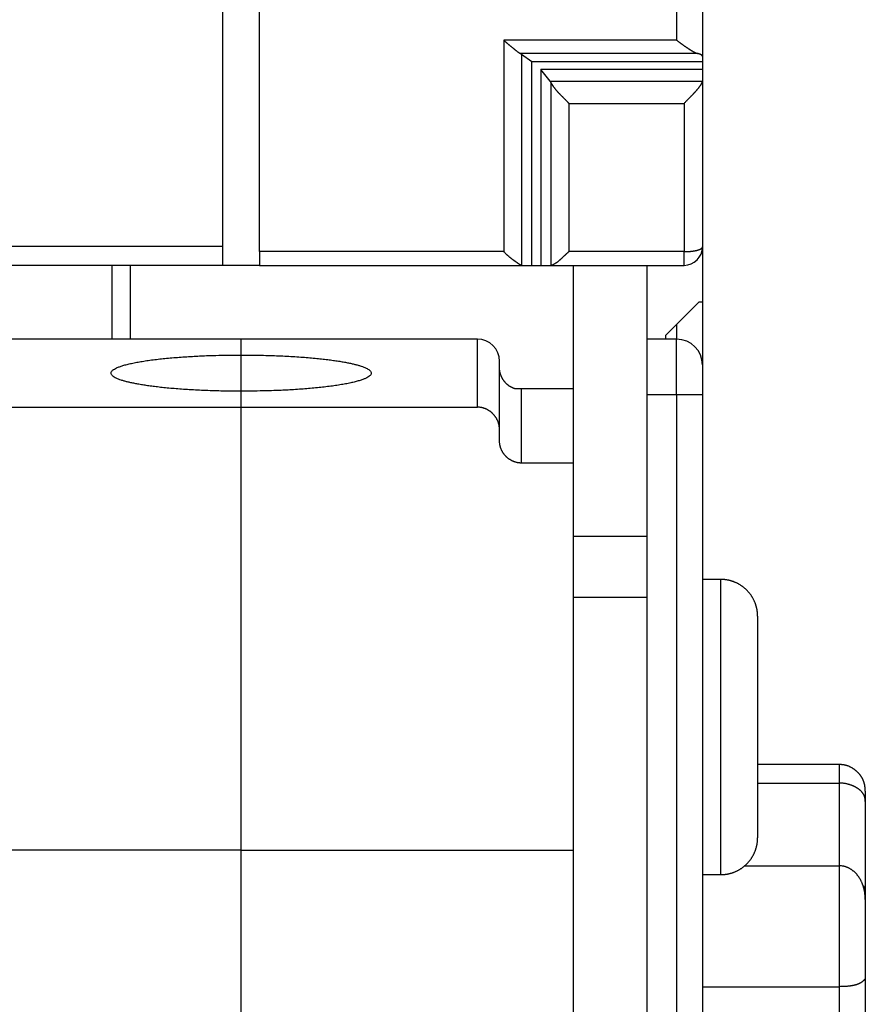
# Model space of a CAD drawing. Extents: x 75 to 594, y 0 to 376.
# Drawn here: x 455 to 478, y 306 to 333 of the extents above; entities that cross this region are included whole.
import ezdxf

# ---------------------------------------------------------------- set-up
doc = ezdxf.new("R2010")
doc.units = 0
doc.linetypes.add('HIDDENNEW0', pattern=[4.5, 1.5, -1.5, 1.5])
doc.layers.add('MUOTOVIIVAT', color=40, linetype='HIDDENNEW0')
doc.layers.add('TANGVIIVATNONDEF', color=3, linetype='HIDDENNEW0')

msp = doc.modelspace()

# ---------------------------------------------------------------- linework, layer by layer
at = {"layer": 'MUOTOVIIVAT', "color": 40, "linetype": 'CONTINUOUS'}
for p, q in [((473.35585, 337.67056), (473.35585, 332.04369)), ((460.35585, 326.90108), (460.35585, 337.48939)), ((461.35585, 326.75284), (461.35585, 337.48939)), ((468.45515, 332.10679), (468.73098, 331.90957)), ((468.73098, 331.90957), (473.35585, 331.90957)), ((468.73098, 326.38225), (468.73098, 331.90957)), ((473.35585, 332.04369), (473.35585, 331.90957)), ((473.35585, 331.90957), (473.35585, 331.69254)), ((468.98073, 331.69254), (468.98073, 326.38225)), ((473.35585, 331.69254), (468.98073, 331.69254)), ((469.23355, 331.36858), (468.98073, 331.69254)), ((473.35585, 331.69254), (473.35585, 331.38355)), ((473.35395, 331.36858), (473.35585, 331.38354)), ((473.35585, 331.38355), (473.35585, 326.88225)), ((460.35585, 326.38225), (460.35585, 326.90108)), ((473.35585, 326.88224), (473.35585, 325.38225)), ((461.35585, 326.75284), (461.35585, 326.38225)), ((460.35585, 326.38225), (453.96661, 326.38225)), ((457.35585, 326.38225), (457.35586, 324.38225)), ((461.35585, 326.38225), (460.35585, 326.38225)), ((461.35585, 326.38225), (468.45515, 326.38225)), ((468.45515, 326.38225), (468.7231, 326.38225)), ((468.7231, 326.38225), (468.73098, 326.38225)), ((468.73098, 326.38225), (468.98073, 326.38225)), ((468.98073, 326.38225), (468.98859, 326.38225)), ((468.9886, 326.38225), (469.25655, 326.38225)), ((469.25655, 326.38225), (472.85585, 326.38225)), ((469.85585, 326.38225), (469.85585, 323.03225)), ((471.85585, 324.38225), (471.85585, 326.38225)), ((473.25585, 325.38225), (472.35585, 324.48225)), ((473.35585, 325.38225), (473.25585, 325.38225)), ((473.35585, 325.38225), (473.35585, 323.68225)), ((472.35585, 324.48225), (472.35585, 324.38225)), ((460.85585, 324.38225), (454.45585, 324.38225)), ((460.85585, 323.9523), (460.85585, 324.38225)), ((467.25585, 324.38225), (460.85585, 324.38225)), ((471.85585, 322.88225), (471.85585, 324.38225)), ((472.35585, 324.38225), (471.85585, 324.38225)), ((472.65585, 324.38225), (472.35585, 324.38225)), ((460.85585, 322.97113), (460.85585, 323.9523)), ((467.85585, 321.93311), (467.85585, 323.78225)), ((473.35585, 323.68225), (473.35585, 322.88225)), ((460.85585, 322.53901), (460.85585, 322.97113)), ((468.45585, 323.03225), (468.28797, 323.03225)), ((468.45585, 321.02427), (468.45585, 323.03227)), ((469.85585, 323.03225), (468.45585, 323.03225)), ((469.85585, 323.03225), (469.85585, 321.02427)), ((471.85585, 317.38225), (471.85585, 322.88225)), ((473.35585, 322.88225), (473.35585, 282.28225)), ((454.45585, 322.53901), (460.85585, 322.53901)), ((460.85585, 310.53901), (460.85585, 322.53901)), ((460.85585, 322.53901), (467.25584, 322.53901)), ((467.85585, 321.63016), (467.85585, 321.93311)), ((469.85585, 321.02427), (468.45585, 321.02427)), ((469.85585, 321.02427), (469.85585, 310.53901)), ((471.85585, 319.03225), (469.85585, 319.03225)), ((473.85047, 317.87145), (473.35585, 317.87145)), ((471.85585, 317.38225), (469.85585, 317.38225)), ((471.85585, 302.38225), (471.85585, 317.38225)), ((474.85045, 316.87145), (474.85045, 310.87145)), ((477.06802, 312.8543), (474.85045, 312.85431)), ((474.85045, 312.35366), (477.06802, 312.35366)), ((477.76802, 312.13749), (477.76802, 311.85591)), ((477.76802, 311.85591), (477.76802, 309.37072)), ((460.85585, 310.53901), (451.85584, 310.53901)), ((460.85585, 305.88027), (460.85585, 310.53901)), ((460.85585, 310.53901), (469.85585, 310.53901)), ((469.85585, 310.53901), (469.85585, 292.90378)), ((474.5016, 310.11249), (477.06802, 310.1125)), ((473.35585, 309.87145), (473.85047, 309.87145)), ((477.76802, 309.37072), (477.76802, 309.20109)), ((477.76802, 309.2011), (477.76802, 307.0713)), ((473.35585, 306.83589), (477.06802, 306.83589)), ((477.76802, 307.0713), (477.76802, 305.61779))]:
    msp.add_line(p, q, dxfattribs=at)
for points in [[(467.97218, 332.48548), (467.98239, 332.47531, 0.002289416), (467.99265, 332.46527, 0.002367347), (468.00296, 332.45538, 0.002330615), (468.01331, 332.44562, 0.002162465), (468.0237, 332.43599, 0.002043137), (468.03412, 332.42649, 0.001935878), (468.04456, 332.41712, 0.001835865), (468.05502, 332.40786, 0.001711308), (468.06548, 332.39872, 0.001604428), (468.07595, 332.38969, 0.001482086), (468.08641, 332.38078, 0.001374575), (468.09685, 332.37196, 0.001248959), (468.10728, 332.36326, 0.001138664), (468.11768, 332.35464, 0.001010548), (468.12804, 332.34613, 0.000897229), (468.13837, 332.3377, 0.000765412), (468.14865, 332.32937, 0.00064846), (468.15887, 332.32111, 0.000512959), (468.16903, 332.31294, 0.000390548), (468.17912, 332.30484, 0.000247362), (468.18914, 332.29682, 0.000122354), (468.19907, 332.28886, -0.000017531), (468.20892, 332.28097, -0.000161998), (468.21867, 332.27315, -0.000348445), (468.22831, 332.26537, -0.000416278), (468.23785, 332.25767, -0.000376252), (468.24728, 332.25003, -0.000278609), (468.25659, 332.24247, -0.000092295), (468.26577, 332.23501, 0.000064454), (468.27484, 332.22766, 0.000232119), (468.28378, 332.22043, 0.000392147), (468.29259, 332.21333, 0.000583858), (468.30127, 332.20638, 0.000768702), (468.30982, 332.19958, 0.000987698), (468.31822, 332.19296, 0.001192513), (468.32648, 332.18652, 0.001423162), (468.33459, 332.18027, 0.001694381), (468.34257, 332.17423, 0.002053149), (468.35039, 332.16841, 0.002265432), (468.35804, 332.16283, 0.002364607), (468.36549, 332.15751, 0.003077774), (468.37288, 332.1524, 0.004424601), (468.38024, 332.14751, 0.003646393), (468.38705, 332.14306, 0.00087336), (468.39313, 332.13917, 0.006395046), (468.40054, 332.1349, 0.014210397), (468.41141, 332.12928, 0.008155812), (468.42533, 332.12251, 0.004554083)], [(472.65584, 332.48548), (472.6682, 332.47574, 0.000904019), (472.68057, 332.46605, 0.000910273), (472.69297, 332.45642, 0.000908407), (472.70539, 332.44685, 0.000898351), (472.71781, 332.43734, 0.000892663), (472.73025, 332.4279, 0.000888492), (472.74269, 332.41852, 0.000885669), (472.75512, 332.40922, 0.000882079), (472.76755, 332.39998, 0.000880538), (472.77998, 332.39082, 0.000878805), (472.79239, 332.38174, 0.000878949), (472.80478, 332.37274, 0.000878809), (472.81715, 332.36382, 0.000880598), (472.82949, 332.35498, 0.000882179), (472.8418, 332.34624, 0.000885704), (472.85408, 332.33758, 0.00088907), (472.86632, 332.32902, 0.000894422), (472.87851, 332.32055, 0.000899685), (472.89066, 332.31218, 0.000906992), (472.90276, 332.30391, 0.000914288), (472.9148, 332.29575, 0.00092371), (472.92678, 332.28769, 0.000933219), (472.93869, 332.27974, 0.000944948), (472.95054, 332.2719, 0.000956864), (472.96231, 332.26417, 0.000971174), (472.97401, 332.25656, 0.000985853), (472.98562, 332.24907, 0.001002931), (472.99715, 332.2417, 0.001020347), (473.00859, 332.23446, 0.001041026), (473.01994, 332.22734, 0.001062997), (473.03119, 332.22035, 0.001085898), (473.04233, 332.21349, 0.001107274), (473.05337, 332.20677, 0.001140289), (473.06429, 332.20018, 0.001184273), (473.07511, 332.19374, 0.00119881), (473.0858, 332.18743, 0.001175687), (473.09636, 332.18127, 0.001309851), (473.1068, 332.17526, 0.001629741), (473.11713, 332.16942, 0.001873618), (473.1273, 332.16377, 0.002113965), (473.13729, 332.15836, 0.003036956), (473.14729, 332.15313, 0.004683908), (473.15738, 332.14809, 0.003757555), (473.16678, 332.1435, 0.000554184), (473.17521, 332.13947, 0.007046643), (473.18576, 332.13507, 0.015537422), (473.20165, 332.12936, 0.008415576), (473.22225, 332.12251, 0.004507366)], [(468.42533, 332.12251), (468.42626, 332.12212, -0.001001312), (468.42717, 332.12174, -0.001017757), (468.42807, 332.12136, -0.00103479), (468.42897, 332.12097, -0.001050985), (468.42986, 332.12059, -0.00106849), (468.43073, 332.1202, -0.001085732), (468.4316, 332.11982, -0.001104172), (468.43246, 332.11943, -0.001122191), (468.43331, 332.11905, -0.001141511), (468.43415, 332.11866, -0.001160436), (468.43499, 332.11827, -0.001180715), (468.43581, 332.11788, -0.00120058), (468.43662, 332.11749, -0.001221866), (468.43743, 332.1171, -0.001242726), (468.43822, 332.11671, -0.001265088), (468.43901, 332.11632, -0.001287023), (468.43979, 332.11593, -0.001310494), (468.44056, 332.11554, -0.001333479), (468.44132, 332.11515, -0.001358243), (468.44207, 332.11475, -0.001382672), (468.44281, 332.11436, -0.001408358), (468.44354, 332.11397, -0.001433097), (468.44426, 332.11357, -0.001461411), (468.44498, 332.11318, -0.001490902), (468.44568, 332.11278, -0.001515953), (468.44638, 332.11239, -0.001534648), (468.44706, 332.11199, -0.001578065), (468.44774, 332.11159, -0.001640721), (468.44841, 332.11119, -0.001626293), (468.44907, 332.1108, -0.001546513), (468.44971, 332.1104, -0.001739183), (468.45036, 332.11, -0.002118064), (468.45101, 332.10959, -0.001645595), (468.45161, 332.1092, -0.000572806), (468.45215, 332.10885, -0.002374231), (468.45283, 332.1084, -0.004248281), (468.45384, 332.1077, -0.002151543), (468.45515, 332.10679, -0.001158971)], [(473.35585, 332.0437), (473.35576, 332.04579, 0.020187797), (473.35551, 332.04789, 0.01997763), (473.35508, 332.04998, 0.019480991), (473.35448, 332.05207, 0.018784408), (473.35372, 332.05415, 0.017913792), (473.35278, 332.05624, 0.016974309), (473.35168, 332.05831, 0.01593402), (473.3504, 332.06039, 0.014912166), (473.34896, 332.06246, 0.013859092), (473.34735, 332.06453, 0.012880086), (473.34557, 332.06659, 0.011910292), (473.34363, 332.06865, 0.011036872), (473.34152, 332.0707, 0.010190953), (473.33924, 332.07275, 0.009442803), (473.33679, 332.07478, 0.008726921), (473.33418, 332.07682, 0.008100105), (473.3314, 332.07884, 0.007503287), (473.32845, 332.08086, 0.006983057), (473.32534, 332.08286, 0.006489224), (473.32206, 332.08486, 0.006060188), (473.31862, 332.08686, 0.00564981), (473.31502, 332.08884, 0.005291335), (473.31124, 332.09081, 0.004955678), (473.30731, 332.09277, 0.004668172), (473.30321, 332.09473, 0.004372974), (473.29895, 332.09667, 0.004101521), (473.29452, 332.0986, 0.003900909), (473.28993, 332.10052, 0.003766674), (473.28517, 332.10243, 0.003455862), (473.28027, 332.10432, 0.003067556), (473.27524, 332.10619, 0.003225544), (473.26995, 332.10807, 0.003646912), (473.26435, 332.10998, 0.002605485), (473.25899, 332.11177, 0.000847898), (473.25407, 332.11338, 0.003500763), (473.24738, 332.11541, 0.005522241), (473.23662, 332.11849, 0.002492431), (473.22225, 332.12251, 0.00127122)], [(469.25654, 331.33174), (469.25597, 331.33283, 0.000903072), (469.25541, 331.33391, 0.00091383), (469.25484, 331.33498, 0.000924699), (469.25427, 331.33604, 0.00093477), (469.25371, 331.3371, 0.000945704), (469.25314, 331.33814, 0.000956435), (469.25257, 331.33918, 0.000967872), (469.252, 331.34021, 0.000978953), (469.25143, 331.34123, 0.000990809), (469.25086, 331.34225, 0.001002341), (469.25029, 331.34325, 0.001014661), (469.24972, 331.34424, 0.001026644), (469.24915, 331.34523, 0.001039441), (469.24858, 331.34621, 0.001051895), (469.248, 331.34718, 0.0010652), (469.24743, 331.34814, 0.001078166), (469.24686, 331.34909, 0.001091975), (469.24628, 331.35004, 0.001105402), (469.24571, 331.35097, 0.001119837), (469.24513, 331.3519, 0.001134018), (469.24456, 331.35281, 0.001148739), (469.24398, 331.35372, 0.001162721), (469.2434, 331.35462, 0.001179088), (469.24283, 331.35551, 0.001196408), (469.24225, 331.3564, 0.001209622), (469.24167, 331.35727, 0.001217884), (469.24109, 331.35814, 0.001245202), (469.24051, 331.35899, 0.001287419), (469.23993, 331.35984, 0.001268548), (469.23936, 331.36068, 0.001199793), (469.23878, 331.3615, 0.001341804), (469.2382, 331.36233, 0.001623819), (469.2376, 331.36317, 0.001252859), (469.23704, 331.36394, 0.000434131), (469.23653, 331.36465, 0.001795639), (469.23587, 331.36553, 0.003176163), (469.23487, 331.36685, 0.001591702), (469.23355, 331.36858, 0.000853132)], [(469.73951, 330.76932), (469.72867, 330.78115, 0.001647816), (469.71772, 330.79295, 0.001701651), (469.70664, 330.80472, 0.001624736), (469.69545, 330.81647, 0.001406525), (469.68417, 330.82819, 0.001245884), (469.6728, 330.83988, 0.001103028), (469.66136, 330.85156, 0.000969957), (469.64986, 330.86321, 0.000814119), (469.63831, 330.87485, 0.000679041), (469.62672, 330.88646, 0.000530563), (469.61509, 330.89807, 0.000399195), (469.60346, 330.90966, 0.000251252), (469.59181, 330.92124, 0.000120452), (469.58017, 330.9328, -0.000026967), (469.56855, 330.94436, -0.000158114), (469.55696, 330.95592, -0.000306745), (469.54541, 330.96747, -0.000439745), (469.5339, 330.97901, -0.000590929), (469.52246, 330.99056, -0.00072716), (469.5111, 331.0021, -0.000882345), (469.49981, 331.01365, -0.001023328), (469.48863, 331.0252, -0.001184157), (469.47755, 331.03676, -0.001331236), (469.46658, 331.04832, -0.001498739), (469.45575, 331.0599, -0.00165421), (469.44506, 331.07148, -0.001832161), (469.43453, 331.08308, -0.001994874), (469.42415, 331.09469, -0.002176532), (469.41395, 331.10632, -0.002359205), (469.40394, 331.11796, -0.002579448), (469.39412, 331.12963, -0.002735509), (469.38452, 331.14131, -0.002854964), (469.37513, 331.153, -0.002870455), (469.36596, 331.16468, -0.00276956), (469.35704, 331.17632, -0.002707356), (469.34835, 331.1879, -0.002648081), (469.33991, 331.1994, -0.00263828), (469.33173, 331.21081, -0.002641542), (469.32381, 331.2221, -0.002577643), (469.31617, 331.23322, -0.002427175), (469.30885, 331.24411, -0.002639855), (469.30174, 331.25496, -0.003101185), (469.29482, 331.2658, -0.00250226), (469.2885, 331.27586, -0.001055707), (469.28292, 331.28486, -0.003445051), (469.27651, 331.29574, -0.006373067), (469.26761, 331.31156, -0.003556178), (469.25654, 331.33174, -0.002036417)], [(473.35395, 331.36858), (473.35194, 331.36165, -0.014029256), (473.34936, 331.35418, -0.011805568), (473.34618, 331.34614, -0.009787091), (473.34244, 331.33759, -0.008193507), (473.33815, 331.32854, -0.00700708), (473.33334, 331.31905, -0.006133723), (473.32802, 331.30913, -0.005424434), (473.32221, 331.29882, -0.00487744), (473.31593, 331.28813, -0.004428138), (473.3092, 331.27713, -0.004080502), (473.30203, 331.26581, -0.003788865), (473.29446, 331.25423, -0.003564985), (473.28648, 331.2424, -0.003376258), (473.27814, 331.23037, -0.003237759), (473.26943, 331.21815, -0.003117812), (473.26039, 331.20579, -0.003033011), (473.25102, 331.19331, -0.002974647), (473.24135, 331.18074, -0.002963752), (473.2314, 331.16811, -0.00289332), (473.22119, 331.15545, -0.002767974), (473.21072, 331.14276, -0.002610745), (473.20002, 331.13005, -0.002398539), (473.18908, 331.1173, -0.002221939), (473.17794, 331.10453, -0.002051191), (473.16659, 331.09174, -0.001898754), (473.15506, 331.07893, -0.001736772), (473.14336, 331.0661, -0.001595651), (473.13149, 331.05325, -0.001447425), (473.11947, 331.04038, -0.001317745), (473.10733, 331.0275, -0.001179009), (473.09505, 331.01461, -0.001057901), (473.08267, 331.00171, -0.000927138), (473.07019, 330.98879, -0.000812818), (473.05763, 330.97587, -0.00068752), (473.045, 330.96294, -0.00057867), (473.03231, 330.95001, -0.000460057), (473.01958, 330.93707, -0.000351766), (473.00681, 330.92413, -0.000224716), (472.994, 330.91116, -0.000132001), (472.98123, 330.89825, -0.000051801), (472.96854, 330.88542, 0.000100164), (472.95568, 330.87239, 0.000350541), (472.94257, 330.85906, 0.000273543), (472.93027, 330.84655, -0.000092586), (472.91916, 330.83524, 0.000746239), (472.90509, 330.82075, 0.001795698), (472.8837, 330.79847, 0.000922062), (472.85585, 330.76932, 0.000465139)], [(468.45515, 326.38225), (468.45067, 326.38256, -0.029158248), (468.44586, 326.38342, -0.02505685), (468.44069, 326.38485, -0.020393987), (468.43518, 326.38681, -0.015967591), (468.42935, 326.38928, -0.012746111), (468.4232, 326.39221, -0.010364664), (468.41673, 326.39561, -0.008457673), (468.40995, 326.39943, -0.006874559), (468.40288, 326.40367, -0.005629992), (468.39552, 326.40827, -0.004579304), (468.38788, 326.41324, -0.003737015), (468.37997, 326.41853, -0.00298716), (468.37179, 326.42414, -0.002379797), (468.36335, 326.43002, -0.001812075), (468.35466, 326.43616, -0.001357916), (468.34573, 326.44253, -0.000923297), (468.33657, 326.44911, -0.000538768), (468.32718, 326.45587, -0.00011543), (468.31757, 326.46279, 0.000056192), (468.30776, 326.46985, 0.000042894), (468.29774, 326.47706, -0.000048122), (468.28755, 326.48441, -0.000233131), (468.27717, 326.4919, -0.000369928), (468.26663, 326.49954, -0.000499824), (468.25594, 326.50733, -0.00061229), (468.24511, 326.51527, -0.000742511), (468.23415, 326.52335, -0.000849947), (468.22307, 326.53159, -0.000970502), (468.21188, 326.53997, -0.00107163), (468.2006, 326.54851, -0.001188442), (468.18923, 326.55721, -0.001285408), (468.17779, 326.56605, -0.001397373), (468.16629, 326.57505, -0.001494498), (468.15474, 326.58421, -0.001611057), (468.14314, 326.59353, -0.00169908), (468.13152, 326.603, -0.001793993), (468.11989, 326.61263, -0.001912088), (468.10824, 326.62243, -0.002081539), (468.09658, 326.63241, -0.002097334), (468.08498, 326.6425, -0.002020803), (468.07347, 326.65269, -0.002393673), (468.06183, 326.66323, -0.003097948), (468.04999, 326.67421, -0.002334191), (468.03889, 326.68462, -0.000571461), (468.02888, 326.69411, -0.003689979), (468.01624, 326.70668, -0.00685758), (467.99708, 326.72655, -0.003355709), (467.97218, 326.75286, -0.001737307)], [(469.73951, 326.75286), (469.72674, 326.74251, 0.002659136), (469.71417, 326.73211, 0.002805182), (469.70181, 326.72163, 0.002741726), (469.68965, 326.71111, 0.002432349), (469.67768, 326.70055, 0.002209248), (469.66588, 326.68997, 0.002005534), (469.65425, 326.67938, 0.001812306), (469.64278, 326.66879, 0.001570026), (469.63146, 326.65821, 0.001357641), (469.62028, 326.64766, 0.0011132), (469.60923, 326.63715, 0.000893375), (469.59831, 326.62669, 0.000636281), (469.58749, 326.61629, 0.000404666), (469.57678, 326.60597, 0.000136091), (469.56616, 326.59574, -0.000108058), (469.55563, 326.58561, -0.00039063), (469.54517, 326.5756, -0.000648962), (469.53477, 326.5657, -0.00094622), (469.52443, 326.55596, -0.001221918), (469.51414, 326.54635, -0.001539878), (469.50389, 326.53692, -0.00182968), (469.49366, 326.52766, -0.002154219), (469.48346, 326.51859, -0.002480653), (469.47326, 326.50972, -0.002876493), (469.46306, 326.50107, -0.003129663), (469.45286, 326.49264, -0.003284557), (469.44268, 326.48445, -0.003342966), (469.43252, 326.4765, -0.003294052), (469.42242, 326.46881, -0.003300568), (469.41238, 326.46137, -0.003330847), (469.40244, 326.45422, -0.003386507), (469.3926, 326.44734, -0.003440227), (469.3829, 326.44075, -0.003536067), (469.37334, 326.43447, -0.003646944), (469.36395, 326.42849, -0.003788433), (469.35475, 326.42283, -0.003931911), (469.34576, 326.41751, -0.004184779), (469.33699, 326.41251, -0.004528239), (469.32846, 326.40786, -0.004740042), (469.32021, 326.40357, -0.004769477), (469.31228, 326.39965, -0.00572637), (469.30457, 326.39609, -0.00764238), (469.29708, 326.39291, -0.006614517), (469.29023, 326.39015, -0.002361836), (469.28418, 326.38783, -0.010837243), (469.27734, 326.38581, -0.025460911), (469.26801, 326.38394, -0.016773272), (469.25654, 326.38225, -0.010195581)], [(460.85585, 322.97112), (460.61123, 322.97235, -0.002327054), (460.36974, 322.97581, -0.002419289), (460.13125, 322.98163, -0.002457838), (459.89737, 322.98961, -0.002496888), (459.67036, 322.99973, -0.002581494), (459.4512, 323.01176, -0.002661961), (459.24137, 323.02563, -0.002788396), (459.04143, 323.04111, -0.0029168), (458.8527, 323.05806, -0.00310938), (458.67531, 323.07625, -0.003295467), (458.51017, 323.09554, -0.003570814), (458.357, 323.11569, -0.003841362), (458.21639, 323.13657, -0.004238342), (458.0878, 323.15796, -0.004648973), (457.97158, 323.17971, -0.005217432), (457.86661, 323.20171, -0.005714195), (457.77237, 323.22397, -0.006828047), (457.68626, 323.24703, -0.008249635), (457.60678, 323.2715, -0.009952303), (457.53472, 323.29729, -0.013170617), (457.47202, 323.32431, -0.017981374), (457.41938, 323.35244, -0.025277553), (457.3782, 323.38168, -0.037640011), (457.34908, 323.41185, -0.058742024), (457.33358, 323.44286, -0.090974211), (457.33202, 323.4745, -0.11527897), (457.34579, 323.50662, -0.099354218), (457.37485, 323.53901, -0.067271189), (457.42033, 323.57146, -0.042242924), (457.48175, 323.60373, -0.028271259), (457.55982, 323.63558, -0.019547745), (457.65362, 323.6668, -0.014467398), (457.76336, 323.69712, -0.01100428), (457.88771, 323.72636, -0.008772186), (458.02638, 323.75426, -0.007110736), (458.17762, 323.78069, -0.005933434), (458.34067, 323.80542, -0.005077142), (458.51392, 323.82839, -0.004460825), (458.69636, 323.8494, -0.00385297), (458.88508, 323.86847, -0.003286025), (459.0784, 323.88546, -0.003190776), (459.27869, 323.90047, -0.003304377), (459.48599, 323.91343, -0.002471148), (459.68259, 323.92434, -0.001148505), (459.86156, 323.93313, -0.002892882), (460.08583, 323.94046, -0.00445235), (460.42164, 323.94687, -0.002263027), (460.85585, 323.95231, -0.001264818)], [(460.85585, 323.95231), (461.10047, 323.95109, -0.002327029), (461.34196, 323.94762, -0.002419264), (461.58044, 323.94181, -0.002457812), (461.81433, 323.93382, -0.002496862), (462.04134, 323.92371, -0.002581467), (462.26049, 323.91167, -0.002661933), (462.47033, 323.8978, -0.002788366), (462.67027, 323.88233, -0.002916769), (462.85899, 323.86537, -0.003109347), (463.03639, 323.84718, -0.003295432), (463.20152, 323.82789, -0.003570777), (463.3547, 323.80774, -0.003841322), (463.49531, 323.78686, -0.004238297), (463.62389, 323.76547, -0.004648924), (463.74012, 323.74372, -0.005217377), (463.84509, 323.72172, -0.005714137), (463.93933, 323.69946, -0.006827993), (464.02544, 323.6764, -0.008249602), (464.10492, 323.65193, -0.009952276), (464.17698, 323.62614, -0.013170577), (464.23968, 323.59912, -0.017981321), (464.29232, 323.57099, -0.025277491), (464.33349, 323.54175, -0.037639947), (464.36262, 323.51158, -0.058741996), (464.37811, 323.48058, -0.090974358), (464.37967, 323.44893, -0.11527936), (464.36591, 323.41681, -0.099354503), (464.33684, 323.38442, -0.067271257), (464.29137, 323.35197, -0.042242902), (464.22995, 323.3197, -0.028271218), (464.15187, 323.28785, -0.019547705), (464.05808, 323.25663, -0.014467363), (463.94833, 323.22631, -0.01100425), (463.82399, 323.19707, -0.008772161), (463.68532, 323.16917, -0.007110715), (463.53408, 323.14274, -0.005933416), (463.37103, 323.11801, -0.005077126), (463.19778, 323.09505, -0.004460811), (463.01533, 323.07403, -0.003852958), (462.82662, 323.05496, -0.003286014), (462.6333, 323.03797, -0.003190765), (462.43301, 323.02297, -0.003304366), (462.2257, 323.01001, -0.002471139), (462.02911, 322.9991, -0.001148502), (461.85014, 322.99031, -0.002892872), (461.62586, 322.98297, -0.004452335), (461.29005, 322.97656, -0.002263019), (460.85585, 322.97112, -0.001264813)], [(468.28797, 323.03227), (468.26896, 323.03822, -0.008258634), (468.25026, 323.04477, -0.008402478), (468.23187, 323.05192, -0.008424913), (468.2138, 323.05965, -0.00832742), (468.19607, 323.06796, -0.008275795), (468.17867, 323.07681, -0.008231481), (468.16163, 323.08622, -0.008192913), (468.14494, 323.09614, -0.008136428), (468.12863, 323.10659, -0.008094218), (468.11269, 323.11754, -0.008043447), (468.09714, 323.12898, -0.008004066), (468.08199, 323.14089, -0.00795754), (468.06724, 323.15327, -0.007921933), (468.0529, 323.1661, -0.007882073), (468.039, 323.17936, -0.007852024), (468.02552, 323.19305, -0.007820143), (468.01249, 323.20715, -0.007796626), (467.9999, 323.22164, -0.007773261), (467.98778, 323.23652, -0.007757811), (467.97612, 323.25176, -0.007745437), (467.96495, 323.26737, -0.007736091), (467.95426, 323.28331, -0.007728511), (467.94408, 323.29959, -0.00773444), (467.93439, 323.31618, -0.007754881), (467.92523, 323.33308, -0.007743841), (467.91658, 323.35027, -0.007711103), (467.90848, 323.36772, -0.007795705), (467.90091, 323.38546, -0.007984682), (467.89391, 323.40348, -0.007774351), (467.88745, 323.42165, -0.007271342), (467.88158, 323.43994, -0.008080417), (467.87627, 323.45874, -0.009733854), (467.87155, 323.47822, -0.007361632), (467.86745, 323.49663, -0.00238772), (467.86403, 323.51337, -0.010560528), (467.86106, 323.53519, -0.01841073), (467.85833, 323.56919, -0.008929831), (467.85586, 323.61394, -0.004674161)], [(467.85586, 321.93312), (467.85533, 321.95762, 0.00997425), (467.85384, 321.98191, 0.010214146), (467.85135, 322.00596, 0.010254899), (467.84791, 322.02978, 0.010099352), (467.84351, 322.05331, 0.010017216), (467.83822, 322.07655, 0.009946146), (467.83201, 322.09948, 0.009883892), (467.82493, 322.12207, 0.009793294), (467.81698, 322.14429, 0.009725959), (467.80821, 322.16615, 0.009646256), (467.79861, 322.18759, 0.009585607), (467.78822, 322.20862, 0.009515764), (467.77705, 322.2292, 0.009464492), (467.76513, 322.24932, 0.009409292), (467.75246, 322.26894, 0.009370962), (467.73908, 322.28807, 0.009333023), (467.725, 322.30666, 0.00930967), (467.71026, 322.3247, 0.009290272), (467.69484, 322.34217, 0.009284141), (467.67881, 322.35905, 0.009286466), (467.66215, 322.3753, 0.009295145), (467.6449, 322.39093, 0.00931134), (467.62707, 322.40589, 0.009345519), (467.6087, 322.42019, 0.009403663), (467.58978, 322.43377, 0.009422642), (467.57036, 322.44664, 0.009420032), (467.55045, 322.45876, 0.009562518), (467.53005, 322.47012, 0.009844242), (467.50915, 322.48069, 0.009617524), (467.48793, 322.49046, 0.009020199), (467.46643, 322.49938, 0.01008633), (467.44416, 322.50748, 0.012248264), (467.42093, 322.51472, 0.009248106), (467.3989, 322.52102, 0.002893168), (467.37879, 322.52629, 0.01341354), (467.35232, 322.5309, 0.023523829), (467.31076, 322.53515, 0.011332815), (467.25584, 322.53901, 0.005885873)], [(468.45585, 321.02427), (468.43136, 321.02481, -0.01018552), (468.40711, 321.02633, -0.010448852), (468.38311, 321.02887, -0.01050169), (468.35937, 321.03238, -0.010342444), (468.33593, 321.03686, -0.010258716), (468.31279, 321.04226, -0.010184241), (468.28999, 321.04859, -0.01011709), (468.26754, 321.0558, -0.010016749), (468.24546, 321.06389, -0.009939426), (468.22377, 321.07282, -0.009846395), (468.2025, 321.08259, -0.009772173), (468.18165, 321.09316, -0.009685762), (468.16126, 321.10452, -0.009618011), (468.14134, 321.11664, -0.009543921), (468.12192, 321.12951, -0.009487023), (468.103, 321.14309, -0.009428544), (468.08463, 321.15738, -0.009385211), (468.0668, 321.17234, -0.009344245), (468.04955, 321.18797, -0.009317322), (468.03289, 321.20423, -0.009297562), (468.01686, 321.22111, -0.009285211), (468.00144, 321.23857, -0.009279415), (467.9867, 321.25662, -0.009292711), (467.97262, 321.27521, -0.009328963), (467.95925, 321.29434, -0.009328372), (467.94658, 321.31396, -0.0093065), (467.93466, 321.33407, -0.009428731), (467.92348, 321.35466, -0.009686802), (467.91309, 321.37574, -0.009450079), (467.90349, 321.39713, -0.008852919), (467.89473, 321.41879, -0.009881843), (467.88678, 321.44121, -0.011977909), (467.87967, 321.46457, -0.009044791), (467.87349, 321.48673, -0.002845715), (467.86832, 321.50694, -0.013092566), (467.8638, 321.5335, -0.022955019), (467.85964, 321.57516, -0.011076734), (467.85586, 321.63017, -0.005760164)], [(474.85046, 316.87146), (474.85018, 316.89515, 0.006147673), (474.84933, 316.91903, 0.00597), (474.84788, 316.94312, 0.005927057), (474.84585, 316.96739, 0.006058488), (474.84319, 316.99182, 0.006122262), (474.8399, 317.01637, 0.006169369), (474.83597, 317.04104, 0.006203029), (474.83139, 317.06581, 0.006268303), (474.82614, 317.09063, 0.006307174), (474.82022, 317.1155, 0.006363351), (474.81361, 317.14039, 0.006397926), (474.80632, 317.16526, 0.006451583), (474.79832, 317.1901, 0.006484008), (474.78964, 317.21487, 0.006532933), (474.78024, 317.23954, 0.006562345), (474.77015, 317.2641, 0.006606625), (474.75933, 317.28849, 0.006632953), (474.74783, 317.31272, 0.006672109), (474.73562, 317.33672, 0.006695099), (474.72272, 317.36049, 0.006728836), (474.70911, 317.38398, 0.006748309), (474.69484, 317.40718, 0.006776329), (474.67989, 317.43004, 0.006792116), (474.66428, 317.45255, 0.006814175), (474.64802, 317.47467, 0.006826139), (474.63113, 317.49638, 0.006842043), (474.61361, 317.51765, 0.006850075), (474.59551, 317.53845, 0.006859665), (474.57681, 317.55876, 0.006863713), (474.55756, 317.57855, 0.006866963), (474.53776, 317.5978, 0.006866965), (474.51746, 317.6165, 0.006863721), (474.49666, 317.6346, 0.006859669), (474.47539, 317.65212, 0.006850066), (474.45368, 317.66901, 0.006842058), (474.43156, 317.68527, 0.006826216), (474.40905, 317.70088, 0.006814174), (474.38619, 317.71583, 0.0067919), (474.36299, 317.7301, 0.006776412), (474.3395, 317.74371, 0.006749174), (474.31573, 317.75661, 0.006728633), (474.29172, 317.76882, 0.006692113), (474.2675, 317.78032, 0.006672967), (474.24311, 317.79114, 0.006643596), (474.21855, 317.80123, 0.006603663), (474.19388, 317.81063, 0.006525613), (474.16912, 317.81931, 0.006543656), (474.14427, 317.82731, 0.00660828), (474.11935, 317.8346, 0.006414159), (474.09451, 317.84121, 0.005989198), (474.06983, 317.84712, 0.006494759), (474.04482, 317.85238, 0.007559687), (474.01931, 317.85698, 0.005849933), (473.99538, 317.86089, 0.002308686), (473.97378, 317.8641, 0.007895052), (473.9464, 317.86684, 0.013360117), (473.90473, 317.8693, 0.006697191), (473.85047, 317.87145, 0.003632077)], [(477.31969, 312.80751), (477.31125, 312.8107, 0.003161772), (477.3028, 312.81377, 0.003193687), (477.29432, 312.81672, 0.003199692), (477.28584, 312.81956, 0.003177775), (477.27735, 312.82228, 0.003167102), (477.26885, 312.82489, 0.003157557), (477.26034, 312.82737, 0.003150429), (477.25184, 312.82975, 0.003137149), (477.24333, 312.832, 0.003128964), (477.23482, 312.83415, 0.003116456), (477.22632, 312.83618, 0.003107495), (477.21782, 312.83809, 0.003092539), (477.20933, 312.8399, 0.003085749), (477.20085, 312.84159, 0.003076766), (477.19238, 312.84317, 0.003060862), (477.18393, 312.84465, 0.003029521), (477.17549, 312.84601, 0.003044192), (477.16707, 312.84726, 0.003086294), (477.15865, 312.84841, 0.002995666), (477.15029, 312.84946, 0.002795544), (477.14199, 312.85039, 0.003055599), (477.1336, 312.85123, 0.003595676), (477.12504, 312.85196, 0.002756296), (477.11701, 312.85259, 0.001019481), (477.10977, 312.8531, 0.003799087), (477.10055, 312.85355, 0.006480482), (477.08644, 312.85395, 0.003208679), (477.06802, 312.8543, 0.001721523)], [(477.76802, 312.13749), (477.76768, 312.15463, 0.004356663), (477.76704, 312.17163, 0.004391229), (477.76611, 312.1885, 0.004481449), (477.76487, 312.20524, 0.004631468), (477.76333, 312.22184, 0.004760685), (477.76148, 312.23831, 0.004880232), (477.75931, 312.25464, 0.00499743), (477.75683, 312.27083, 0.005122027), (477.75402, 312.28689, 0.005237891), (477.7509, 312.30281, 0.005355803), (477.74743, 312.31858, 0.005464796), (477.74364, 312.33422, 0.005576193), (477.7395, 312.34971, 0.005676699), (477.73502, 312.36507, 0.005778495), (477.73019, 312.38028, 0.005867766), (477.72502, 312.39534, 0.005957652), (477.71948, 312.41026, 0.006033256), (477.71359, 312.42503, 0.00610883), (477.70733, 312.43965, 0.006168466), (477.70071, 312.45413, 0.006227642), (477.69371, 312.46846, 0.006269392), (477.68634, 312.48263, 0.006310505), (477.67858, 312.49666, 0.006332931), (477.67044, 312.51053, 0.0063548), (477.66191, 312.52425, 0.006357181), (477.65299, 312.53782, 0.00635951), (477.64367, 312.55123, 0.006341488), (477.63396, 312.56449, 0.006323817), (477.62383, 312.57758, 0.006286914), (477.6133, 312.59053, 0.006252358), (477.60234, 312.60331, 0.006194663), (477.59098, 312.61593, 0.006137137), (477.57919, 312.62839, 0.00607121), (477.56698, 312.64069, 0.006017215), (477.55432, 312.65283, 0.005908462), (477.54125, 312.66481, 0.005781289), (477.52775, 312.6766, 0.005729631), (477.51384, 312.68821, 0.005759942), (477.49949, 312.69963, 0.00551211), (477.48483, 312.7108, 0.005083707), (477.4699, 312.72169, 0.005582182), (477.45434, 312.73246, 0.006652054), (477.43802, 312.74317, 0.004971293), (477.42248, 312.75307, 0.001584012), (477.40826, 312.76191, 0.00709515), (477.38935, 312.77253, 0.012294382), (477.3594, 312.78793, 0.005938588), (477.31969, 312.80751, 0.003101309)], [(477.76802, 311.85592), (477.76755, 311.87202, 0.007389635), (477.76661, 311.88782, 0.007594303), (477.7652, 311.90331, 0.007917663), (477.76332, 311.91851, 0.008341031), (477.76095, 311.93342, 0.008713032), (477.75809, 311.94805, 0.009041959), (477.75472, 311.9624, 0.009346226), (477.75085, 311.97649, 0.009627386), (477.74645, 311.99032, 0.009860123), (477.74153, 312.0039, 0.010052201), (477.73607, 312.01722, 0.010186122), (477.73008, 312.03032, 0.010275027), (477.72353, 312.04318, 0.010297479), (477.71643, 312.05582, 0.010274254), (477.70874, 312.06824, 0.010183116), (477.7005, 312.08045, 0.010052158), (477.69166, 312.09246, 0.009858021), (477.68224, 312.10427, 0.009634577), (477.67221, 312.1159, 0.009357668), (477.66158, 312.12735, 0.009064324), (477.65033, 312.13862, 0.00872988), (477.63846, 312.14972, 0.008391732), (477.62595, 312.16067, 0.008025067), (477.61281, 312.17146, 0.00766523), (477.599, 312.18211, 0.007288605), (477.58456, 312.19262, 0.006927112), (477.56943, 312.203, 0.006556182), (477.55365, 312.21326, 0.006202819), (477.53717, 312.2234, 0.005960143), (477.52004, 312.23339, 0.005891692), (477.50226, 312.2432, 0.005815299), (477.48386, 312.2528, 0.005804133), (477.46485, 312.26216, 0.005785145), (477.44526, 312.27125, 0.005829561), (477.42509, 312.28004, 0.005821951), (477.40439, 312.28849, 0.005841155), (477.38316, 312.29657, 0.005948573), (477.36141, 312.30425, 0.006193176), (477.33912, 312.3115, 0.006043211), (477.31648, 312.31829, 0.005668502), (477.29354, 312.32457, 0.006475555), (477.26976, 312.33034, 0.008078634), (477.24494, 312.33557, 0.005993786), (477.22139, 312.34016, 0.001565915), (477.19989, 312.34405, 0.009119758), (477.17154, 312.34749, 0.016353479), (477.12696, 312.3507, 0.007814999), (477.06802, 312.35366, 0.004005845)], [(473.85047, 309.87145), (473.87416, 309.87173, 0.006147831), (473.89804, 309.87258, 0.005970159), (473.92213, 309.87402, 0.00592722), (473.9464, 309.87606, 0.006058658), (473.97083, 309.87872, 0.006122438), (473.99538, 309.882, 0.00616955), (474.02005, 309.88594, 0.006203214), (474.04482, 309.89051, 0.006268493), (474.06964, 309.89577, 0.006307368), (474.09451, 309.90168, 0.006363548), (474.1194, 309.9083, 0.006398125), (474.14427, 309.91558, 0.006451785), (474.16911, 309.92358, 0.006484212), (474.19388, 309.93226, 0.006533138), (474.21855, 309.94166, 0.00656255), (474.24311, 309.95176, 0.00660683), (474.2675, 309.96257, 0.006633156), (474.29172, 309.97407, 0.006672311), (474.31573, 309.98629, 0.006695299), (474.3395, 309.99919, 0.006729034), (474.36299, 310.01279, 0.006748502), (474.38619, 310.02706, 0.006776519), (474.40905, 310.04202, 0.0067923), (474.43156, 310.05762, 0.006814354), (474.45368, 310.07389, 0.006826311), (474.47539, 310.09077, 0.006842207), (474.49666, 310.10829, 0.006850233), (474.51746, 310.12639, 0.006859819), (474.53776, 310.14509, 0.006863852), (474.55756, 310.16434, 0.006867077), (474.57681, 310.18414, 0.006867072), (474.59551, 310.20444, 0.006863834), (474.61361, 310.22524, 0.006859776), (474.63113, 310.24651, 0.006850159), (474.64802, 310.26822, 0.006842139), (474.66428, 310.29034, 0.006826287), (474.67989, 310.31285, 0.006814233), (474.69484, 310.33571, 0.006791948), (474.70911, 310.35891, 0.006776448), (474.72272, 310.3824, 0.006749199), (474.73562, 310.40617, 0.006728646), (474.74783, 310.43018, 0.006692115), (474.75933, 310.4544, 0.006672957), (474.77015, 310.4788, 0.006643576), (474.78024, 310.50335, 0.006603631), (474.78964, 310.52803, 0.006525572), (474.79832, 310.55278, 0.006543603), (474.80632, 310.57763, 0.006608216), (474.81361, 310.60256, 0.006414087), (474.82022, 310.62739, 0.005989123), (474.82613, 310.65207, 0.006494668), (474.83139, 310.67709, 0.007559569), (474.83599, 310.7026, 0.005849833), (474.8399, 310.72652, 0.002308645), (474.84311, 310.74812, 0.007894904), (474.84585, 310.77551, 0.013359837), (474.84831, 310.81718, 0.006697038), (474.85046, 310.87144, 0.003631991)], [(477.76802, 309.20109), (477.76759, 309.22571, 0.004905359), (477.76668, 309.25043, 0.004826636), (477.76527, 309.27525, 0.004812791), (477.76339, 309.30015, 0.004892541), (477.76099, 309.32511, 0.004949575), (477.75809, 309.35009, 0.005006924), (477.75467, 309.37508, 0.005065149), (477.75073, 309.40006, 0.005149922), (477.74626, 309.42499, 0.005227849), (477.74126, 309.44987, 0.005325611), (477.7357, 309.47467, 0.005417481), (477.72961, 309.49936, 0.005531581), (477.72295, 309.52393, 0.005638223), (477.71573, 309.54835, 0.005766982), (477.70794, 309.57259, 0.005887205), (477.69957, 309.59664, 0.006030036), (477.69061, 309.62047, 0.006162812), (477.68107, 309.64407, 0.006318363), (477.67091, 309.66741, 0.006462061), (477.66017, 309.69046, 0.006628558), (477.64879, 309.7132, 0.006780917), (477.63681, 309.73562, 0.006955778), (477.62419, 309.75769, 0.007113861), (477.61094, 309.77939, 0.00729398), (477.59704, 309.80068, 0.007453534), (477.58251, 309.82157, 0.007633811), (477.5673, 309.842, 0.007791119), (477.55145, 309.86198, 0.007969127), (477.53492, 309.88147, 0.008071842), (477.51774, 309.90045, 0.008154625), (477.49993, 309.91885, 0.008239053), (477.48151, 309.93667, 0.008353341), (477.46249, 309.95385, 0.008485448), (477.4429, 309.97036, 0.008665969), (477.42275, 309.98616, 0.008805593), (477.40209, 310.00122, 0.008944283), (477.38091, 310.01548, 0.009230515), (477.35922, 310.02893, 0.009687193), (477.33702, 310.04152, 0.009607432), (477.31447, 310.05321, 0.009134933), (477.29164, 310.06395, 0.010443809), (477.26799, 310.07375, 0.013020048), (477.24334, 310.08255, 0.009908592), (477.21995, 310.09025, 0.002910214), (477.19861, 310.09672, 0.014847509), (477.1705, 310.10241, 0.026812805), (477.12635, 310.10768, 0.013026366), (477.06802, 310.1125, 0.006751154)], [(477.70588, 309.5787), (477.70898, 309.57428, -0.00406733), (477.712, 309.56984, -0.004097354), (477.71493, 309.56535, -0.004125838), (477.71778, 309.56084, -0.004148127), (477.72055, 309.55628, -0.00416805), (477.72323, 309.5517, -0.004183631), (477.72584, 309.54707, -0.004196327), (477.72836, 309.54241, -0.004203899), (477.73079, 309.53772, -0.004208472), (477.73315, 309.53298, -0.004208278), (477.73543, 309.52821, -0.00420485), (477.73762, 309.5234, -0.004196733), (477.73974, 309.51855, -0.004185286), (477.74178, 309.51365, -0.004169406), (477.74373, 309.50872, -0.004150199), (477.74561, 309.50375, -0.004126894), (477.74741, 309.49874, -0.004100175), (477.74913, 309.49368, -0.004069595), (477.75077, 309.48858, -0.00403621), (477.75234, 309.48344, -0.003999806), (477.75383, 309.47826, -0.003959051), (477.75524, 309.47303, -0.003914206), (477.75658, 309.46775, -0.003871266), (477.75784, 309.46243, -0.003829715), (477.75902, 309.45707, -0.003769731), (477.76013, 309.45166, -0.003695092), (477.76117, 309.4462, -0.003671659), (477.76213, 309.44069, -0.003686122), (477.76302, 309.43513, -0.00352479), (477.76383, 309.42954, -0.003242447), (477.76457, 309.42393, -0.003512199), (477.76524, 309.41818, -0.004092018), (477.76584, 309.41224, -0.003052995), (477.76636, 309.40663, -0.001063792), (477.7668, 309.40153, -0.004184489), (477.7672, 309.39487, -0.006915403), (477.76761, 309.38446, -0.003282863), (477.76802, 309.37072, -0.001720633)], [(477.76802, 307.07129), (477.76759, 307.06818, -0.033393658), (477.76668, 307.06462, -0.024148033), (477.76527, 307.06061, -0.018327569), (477.76339, 307.05617, -0.015479225), (477.76099, 307.05135, -0.013205453), (477.75809, 307.04617, -0.011642288), (477.75467, 307.04065, -0.010401411), (477.75073, 307.03483, -0.009680382), (477.74626, 307.02872, -0.009006569), (477.74126, 307.02238, -0.008615984), (477.7357, 307.01581, -0.008211164), (477.72961, 307.00905, -0.008015002), (477.72295, 307.00213, -0.007766308), (477.71573, 306.99508, -0.007675217), (477.70794, 306.98791, -0.007516937), (477.69957, 306.98067, -0.007487913), (477.69061, 306.97338, -0.007384227), (477.68107, 306.96607, -0.007390401), (477.67091, 306.95876, -0.00731881), (477.66017, 306.95148, -0.007343532), (477.64879, 306.94428, -0.007289187), (477.63681, 306.93716, -0.007320727), (477.62419, 306.93016, -0.007273865), (477.61094, 306.9233, -0.007305418), (477.59704, 306.91663, -0.007257152), (477.58251, 306.91016, -0.007278599), (477.5673, 306.90392, -0.007229736), (477.55145, 306.89794, -0.007253026), (477.53492, 306.89225, -0.006957029), (477.51774, 306.88685, -0.006463643), (477.49993, 306.88173, -0.006002634), (477.48151, 306.8769, -0.005575871), (477.46249, 306.87235, -0.005201501), (477.4429, 306.86808, -0.004872309), (477.42275, 306.8641, -0.004558112), (477.40209, 306.86038, -0.004260879), (477.38091, 306.85694, -0.004046824), (477.35922, 306.85376, -0.003890573), (477.33702, 306.85086, -0.003586828), (477.31447, 306.84822, -0.003199695), (477.29164, 306.84585, -0.003342226), (477.26799, 306.84373, -0.003749305), (477.24334, 306.84187, -0.002745021), (477.21995, 306.84027, -0.000990288), (477.19861, 306.83895, -0.003612101), (477.1705, 306.83782, -0.005780792), (477.12635, 306.8368, -0.002710698), (477.06802, 306.83589, -0.001417375)]]:
    msp.add_lwpolyline(points, format="xyb", dxfattribs=at)
for centre, radius, start, end in [((472.85585, 326.88225), 0.5, 270, 360), ((467.25585, 323.78225), 0.6, 0, 90), ((472.65585, 323.68225), 0.7, 0, 90)]:
    msp.add_arc(centre, radius, start, end, dxfattribs=at)
at = {"layer": 'TANGVIIVATNONDEF', "color": 3, "linetype": 'CONTINUOUS'}
for p, q in [((472.65584, 337.4894), (472.65584, 332.48548)), ((467.97218, 332.48548), (467.97218, 326.75286)), ((472.65584, 332.48548), (467.97218, 332.48548)), ((473.22225, 332.12251), (468.42533, 332.12251)), ((468.45515, 332.10679), (468.45515, 326.38225)), ((469.23355, 331.36858), (473.35395, 331.36858)), ((469.25654, 326.38225), (469.25654, 331.33174)), ((469.73951, 330.76932), (472.85585, 330.76932)), ((469.73951, 326.75286), (469.73951, 330.76932)), ((472.85585, 330.76932), (472.85585, 326.75286)), ((453.96661, 326.90108), (460.35585, 326.90108)), ((467.97218, 326.75286), (461.35585, 326.75286)), ((472.85585, 326.75286), (469.73951, 326.75286)), ((472.85585, 326.38225), (472.85585, 326.75286)), ((457.85585, 324.38225), (457.85585, 326.38225)), ((472.65585, 324.78225), (472.65584, 324.38225)), ((467.25584, 322.53901), (467.25584, 324.38225)), ((472.65584, 322.88225), (472.65584, 324.38225)), ((471.85585, 322.88225), (472.65584, 322.88225)), ((472.65584, 322.88225), (473.35585, 322.88225)), ((472.65584, 322.88225), (472.65584, 281.58225)), ((473.85047, 309.87145), (473.85047, 317.87145)), ((477.06802, 312.35366), (477.06802, 312.85431)), ((477.06802, 310.1125), (477.06802, 312.35366)), ((477.06802, 306.83589), (477.06802, 310.11249)), ((477.06802, 305.36206), (477.06802, 306.83589))]:
    msp.add_line(p, q, dxfattribs=at)
msp.add_lwpolyline([(472.85585, 326.75286), (472.87967, 326.75301, 0.003307152), (472.90382, 326.75348, 0.003153792), (472.9283, 326.75427, 0.003134358), (472.95302, 326.75538, 0.003310213), (472.97788, 326.75684, 0.003438686), (473.00275, 326.75864, 0.00356382), (473.02755, 326.76081, 0.003702271), (473.05217, 326.76334, 0.003894794), (473.07648, 326.76624, 0.004099032), (473.10037, 326.76949, 0.004345397), (473.12371, 326.77311, 0.004623795), (473.1464, 326.77706, 0.004953157), (473.16831, 326.78136, 0.005345126), (473.18935, 326.78597, 0.005804201), (473.20939, 326.79088, 0.006343237), (473.22837, 326.79607, 0.006938468), (473.24617, 326.80151, 0.007772036), (473.26276, 326.80717, 0.008823395), (473.27803, 326.81306, 0.00980402), (473.29198, 326.81908, 0.010495551), (473.30451, 326.8252, 0.013056804), (473.31569, 326.83153, 0.017838582), (473.32546, 326.83809, 0.017071206), (473.33378, 326.8443, 0.008367647), (473.34057, 326.84996, 0.028159603), (473.34631, 326.85715, 0.066153664), (473.35142, 326.86806, 0.044551054), (473.35585, 326.88224, 0.027055185)], format="xyb", dxfattribs=at)

doc.saveas('drawing.dxf')
